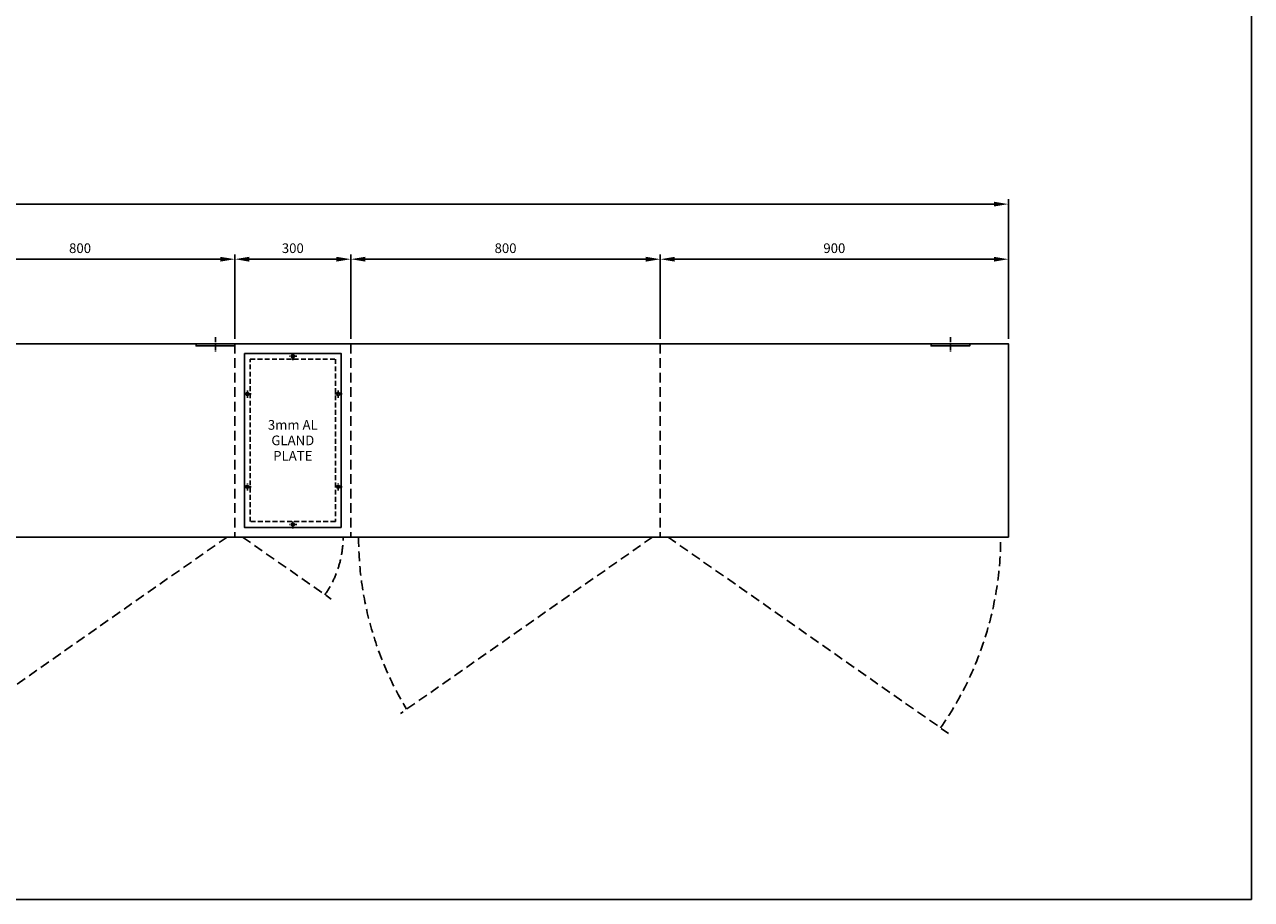
# Model space of a CAD drawing. Units: millimetres. Extents: x 0 to 19976, y 0 to 5577.
# Drawn here: x 5485 to 8657, y 0 to 2262 of the extents above; entities that cross this region are included whole.
import ezdxf
from ezdxf.enums import TextEntityAlignment as Align

# ---------------------------------------------------------------- set-up
doc = ezdxf.new("R2010")
doc.units = ezdxf.units.MM
doc.header["$LTSCALE"] = 10
doc.header["$MEASUREMENT"] = 0
doc.linetypes.add('CENTER', pattern=[2, 1.25, -0.25, 0.25, -0.25])
doc.linetypes.add('DASHED2', pattern=[0.375, 0.25, -0.125])
doc.layers.add('Cubicle GA', color=2, linetype='Continuous')
doc.layers.add('TEXT-025', color=7, linetype='Continuous')
doc.styles.add('Arial', font='arial.ttf')
doc.styles.add('ARIAL NARROW', font='ARIALN.TTF')
doc.dimstyles.new('SEW Standard GA', dxfattribs={"dimscale": 12.5, "dimtxt": 2, "dimasz": 3, "dimexe": 1, "dimexo": 1, "dimgap": 1, "dimtad": 1, "dimdec": 0, "dimtxsty": 'Arial', "dimcen": 2.5, "dimclrd": 8, "dimclre": 8, "dimclrt": 7, "dimadec": 0, "dimazin": 0, "dimtfac": 1, "dimtdec": 0, "dimtmove": 0, "dimatfit": 3, "dimfxl": 0, "dimarcsym": 0})

# ---------------------------------------------------------------- blocks, each defined once
blk = doc.blocks.new('WP INDOOR  BOARD PLAN VIEW')
at = {"linetype": 'CENTER'}
for p, q in [((3950, 17), (3950, -23)), ((5850, 17), (5850, -23))]:
    blk.add_line(p, q, dxfattribs=at)
at = {"color": 252, "linetype": 'DASHED2', "ltscale": 10}
for p, q in [((4000, 0), (4000, -500)), ((4300, 0), (4300, -500)), ((5100, 0), (5100, -500)), ((3980, -500), (3328, -956.5)), ((4020, -500), (4249.4, -660.6)), ((5080, -500), (4428, -956.5)), ((5120, -500), (5844.9, -1007.6))]:
    blk.add_line(p, q, dxfattribs=at)
at = {"linetype": 'CENTER', "ltscale": 0.5}
for p, q in [((4150, -42.5), (4150, -22.5)), ((4160, -32.5), (4140, -32.5)), ((4032.5, -140), (4032.5, -120)), ((4267.5, -140), (4267.5, -120)), ((4042.5, -130), (4022.5, -130)), ((4277.5, -130), (4257.5, -130)), ((4042.5, -370), (4022.5, -370)), ((4032.5, -380), (4032.5, -360)), ((4277.5, -370), (4257.5, -370)), ((4267.5, -380), (4267.5, -360)), ((4160, -467.5), (4140, -467.5)), ((4150, -477.5), (4150, -457.5))]:
    blk.add_line(p, q, dxfattribs=at)
at = {"color": 2, "linetype": 'Continuous', "ltscale": 20}
blk.add_lwpolyline([(0, 0), (6000, 0), (6000, -500), (0, -500)], close=True, dxfattribs=at)
at = {"color": 1, "linetype": 'Continuous', "ltscale": 10}
for points in [[(3900, 0), (4000, 0), (4000, -6), (3900, -6)], [(5800, 0), (5900, 0), (5900, -6), (5800, -6)]]:
    blk.add_lwpolyline(points, close=True, dxfattribs=at)
at = {"color": 2, "linetype": 'Continuous', "ltscale": 10}
blk.add_lwpolyline([(4025, -25), (4275, -25), (4275, -475), (4025, -475)], close=True, dxfattribs=at)
at = {"ltscale": 10}
for centre in [(4150, -32.5), (4032.5, -130), (4267.5, -130), (4032.5, -370), (4267.5, -370), (4150, -467.5)]:
    blk.add_circle(centre, 4, dxfattribs=at)
at = {"color": 252, "linetype": 'DASHED2', "ltscale": 10}
for centre, radius, start, end in [((4020, -500), 260, 325, 0), ((5180, -500), 860, 180, 211.1758), ((5120, -500), 860, 325, 0)]:
    blk.add_arc(centre, radius, start, end, dxfattribs=at)
at = {"layer": 'Cubicle GA', "color": 8, "linetype": 'DASHED2', "ltscale": 5}
blk.add_lwpolyline([(4040, -40), (4260, -40), (4260, -460), (4040, -460)], close=True, dxfattribs=at)
at = {"layer": 'TEXT-025', "style": 'ARIAL NARROW'}
for s, p in [('3mm AL', (4150, -210)), ('GLAND', (4150, -250)), ('PLATE', (4150, -290))]:
    blk.add_text(s, height=25, rotation=360, dxfattribs=at).set_placement(p, align=Align.MIDDLE_CENTER)
blk = doc.blocks.new('*D137')
at = {"color": 8, "lineweight": -2, "ltscale": 10, "transparency": 16777216}
for p, q in [((5228.4, 1449.5), (5228.4, 1667.9)), ((5265.9, 1655.4), (5990.9, 1655.4)), ((6028.4, 1449.5), (6028.4, 1667.9))]:
    blk.add_line(p, q, dxfattribs=at)
at = {"color": 8, "linetype": 'Continuous', "ltscale": 10, "transparency": 16777216}
for points in [[(5265.9, 1661.6), (5265.9, 1649.1), (5228.4, 1655.4)], [(5990.9, 1661.6), (5990.9, 1649.1), (6028.4, 1655.4)]]:
    blk.add_solid(points, dxfattribs=at)
at = {"layer": 'Defpoints', "color": 0, "linetype": 'Continuous', "ltscale": 10, "transparency": 16777216}
for p in [(6028.4, 1655.4), (5228.4, 1437), (6028.4, 1437)]:
    blk.add_point(p, dxfattribs=at)
at = {"color": 7, "linetype": 'Continuous', "ltscale": 10, "transparency": 16777216, "insert": (5628.4, 1680.6), "char_height": 25, "attachment_point": 5, "style": 'Arial'}
blk.add_mtext('800', dxfattribs=at)
blk = doc.blocks.new('*D138')
at = {"color": 8, "lineweight": -2, "ltscale": 10, "transparency": 16777216}
for p, q in [((6028.4, 1449.5), (6028.4, 1667.9)), ((6065.9, 1655.4), (6290.9, 1655.4)), ((6328.4, 1449.5), (6328.4, 1667.9))]:
    blk.add_line(p, q, dxfattribs=at)
at = {"color": 8, "linetype": 'Continuous', "ltscale": 10, "transparency": 16777216}
for points in [[(6065.9, 1661.6), (6065.9, 1649.1), (6028.4, 1655.4)], [(6290.9, 1661.6), (6290.9, 1649.1), (6328.4, 1655.4)]]:
    blk.add_solid(points, dxfattribs=at)
at = {"layer": 'Defpoints', "color": 0, "linetype": 'Continuous', "ltscale": 10, "transparency": 16777216}
for p in [(6328.4, 1655.4), (6028.4, 1437), (6328.4, 1437)]:
    blk.add_point(p, dxfattribs=at)
at = {"color": 7, "linetype": 'Continuous', "ltscale": 10, "transparency": 16777216, "insert": (6178.4, 1680.6), "char_height": 25, "attachment_point": 5, "style": 'Arial'}
blk.add_mtext('300', dxfattribs=at)
blk = doc.blocks.new('*D139')
at = {"color": 8, "lineweight": -2, "ltscale": 10, "transparency": 16777216}
for p, q in [((6328.4, 1449.5), (6328.4, 1667.9)), ((6365.9, 1655.4), (7090.9, 1655.4)), ((7128.4, 1449.5), (7128.4, 1667.9))]:
    blk.add_line(p, q, dxfattribs=at)
at = {"color": 8, "linetype": 'Continuous', "ltscale": 10, "transparency": 16777216}
for points in [[(6365.9, 1661.6), (6365.9, 1649.1), (6328.4, 1655.4)], [(7090.9, 1661.6), (7090.9, 1649.1), (7128.4, 1655.4)]]:
    blk.add_solid(points, dxfattribs=at)
at = {"layer": 'Defpoints', "color": 0, "linetype": 'Continuous', "ltscale": 10, "transparency": 16777216}
for p in [(7128.4, 1655.4), (6328.4, 1437), (7128.4, 1437)]:
    blk.add_point(p, dxfattribs=at)
at = {"color": 7, "linetype": 'Continuous', "ltscale": 10, "transparency": 16777216, "insert": (6728.4, 1680.6), "char_height": 25, "attachment_point": 5, "style": 'Arial'}
blk.add_mtext('800', dxfattribs=at)
blk = doc.blocks.new('*D140')
at = {"color": 8, "lineweight": -2, "ltscale": 10, "transparency": 16777216}
for p, q in [((7128.4, 1449.5), (7128.4, 1667.9)), ((7165.9, 1655.4), (7990.9, 1655.4)), ((8028.4, 1449.5), (8028.4, 1667.9))]:
    blk.add_line(p, q, dxfattribs=at)
at = {"color": 8, "linetype": 'Continuous', "ltscale": 10, "transparency": 16777216}
for points in [[(7165.9, 1661.6), (7165.9, 1649.1), (7128.4, 1655.4)], [(7990.9, 1661.6), (7990.9, 1649.1), (8028.4, 1655.4)]]:
    blk.add_solid(points, dxfattribs=at)
at = {"layer": 'Defpoints', "color": 0, "linetype": 'Continuous', "ltscale": 10, "transparency": 16777216}
for p in [(8028.4, 1655.4), (7128.4, 1437), (8028.4, 1437)]:
    blk.add_point(p, dxfattribs=at)
at = {"color": 7, "linetype": 'Continuous', "ltscale": 10, "transparency": 16777216, "insert": (7578.4, 1680.6), "char_height": 25, "attachment_point": 5, "style": 'Arial'}
blk.add_mtext('900', dxfattribs=at)
blk = doc.blocks.new('*D141')
at = {"color": 8, "lineweight": -2, "ltscale": 10, "transparency": 16777216}
for p, q in [((2028.4, 1449.5), (2028.4, 1810.3)), ((8028.4, 1449.5), (8028.4, 1810.3)), ((7990.9, 1797.8), (2065.9, 1797.8))]:
    blk.add_line(p, q, dxfattribs=at)
at = {"color": 8, "linetype": 'Continuous', "ltscale": 10, "transparency": 16777216}
for points in [[(2065.9, 1804.1), (2065.9, 1791.6), (2028.4, 1797.8)], [(7990.9, 1804.1), (7990.9, 1791.6), (8028.4, 1797.8)]]:
    blk.add_solid(points, dxfattribs=at)
at = {"layer": 'Defpoints', "color": 0, "linetype": 'Continuous', "ltscale": 10, "transparency": 16777216}
for p in [(2028.4, 1797.8), (2028.4, 1437), (8028.4, 1437)]:
    blk.add_point(p, dxfattribs=at)
at = {"color": 7, "linetype": 'Continuous', "ltscale": 10, "transparency": 16777216, "insert": (5028.4, 1823.1), "char_height": 25, "attachment_point": 5, "style": 'Arial'}
blk.add_mtext('6000', dxfattribs=at)

msp = doc.modelspace()

# ---------------------------------------------------------------- linework, layer by layer
at = {"color": 5, "linetype": 'Continuous', "ltscale": 10}
msp.add_lwpolyline([(0, 5576.8), (8656.8, 5576.8), (8656.8, 0), (0, 0)], close=True, dxfattribs=at)

# ---------------------------------------------------------------- block references
at = {"color": 7, "linetype": 'Continuous'}
msp.add_blockref('WP INDOOR  BOARD PLAN VIEW', (2028.4, 1437), dxfattribs=at)

# ---------------------------------------------------------------- dimensions: what is measured, and where the dimension line sits
at = {"color": 7, "linetype": 'Continuous', "ltscale": 10}
for base, p1, p2, picture, middle in [((2028.4, 1797.8), (8028.4, 1437), (2028.4, 1437), '*D141', (5028.4, 1823.1)), ((6028.4, 1655.4), (5228.4, 1437), (6028.4, 1437), '*D137', (5628.4, 1680.6)), ((6328.4, 1655.4), (6028.4, 1437), (6328.4, 1437), '*D138', (6178.4, 1680.6)), ((7128.4, 1655.4), (6328.4, 1437), (7128.4, 1437), '*D139', (6728.4, 1680.6)), ((8028.4, 1655.4), (7128.4, 1437), (8028.4, 1437), '*D140', (7578.4, 1680.6))]:
    dim = msp.add_linear_dim(base=base, p1=p1, p2=p2, dimstyle='SEW Standard GA', dxfattribs=at)
    dim.commit()
    dim.dimension.update_dxf_attribs({"geometry": picture, "text_midpoint": middle})

doc.saveas('drawing.dxf')
